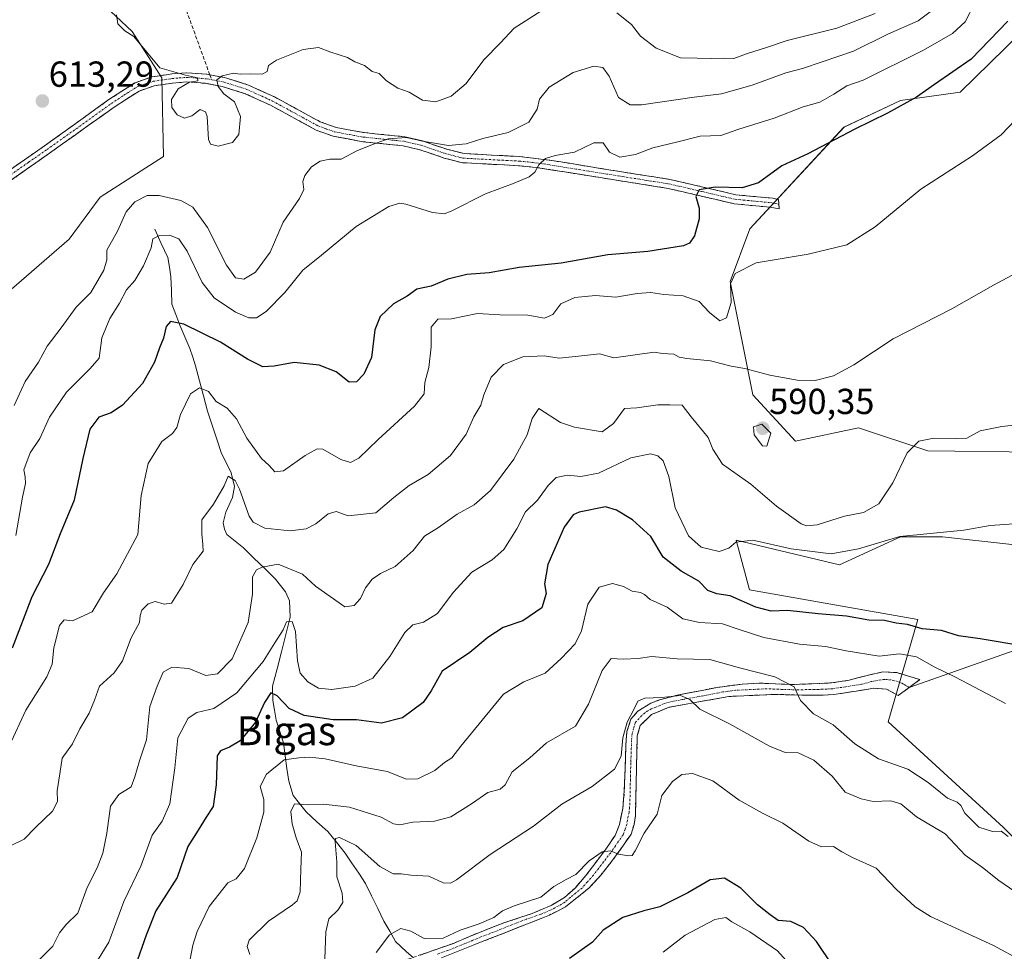
# Model space of a CAD drawing. Units: metres. Extents: x 625086 to 628555, y 4697167 to 4699543.
# Drawn here: x 625307 to 625580, y 4698376 to 4698634 of the extents above; entities that cross this region are included whole.
import ezdxf
from ezdxf.enums import TextEntityAlignment as Align

# ---------------------------------------------------------------- set-up
doc = ezdxf.new("R2010")
doc.units = ezdxf.units.M
doc.header["$MEASUREMENT"] = 0
doc.linetypes.add('TRAZO_Y_PUNTO', pattern=[1, 0.5, -0.25, 0, -0.25])
doc.linetypes.add('TRAZOSX2', pattern=[1.5, 1, -0.5])
for name, color, linetype, lineweight in [('Camino', 19, 'TRAZOSX2', 0), ('Camino Cxs', 19, 'Continuous', 0), ('Camino eje', 19, 'TRAZO_Y_PUNTO', 0), ('Carátula', 7, 'Continuous', 5), ('Corriente natural lineal', 142, 'Continuous', 13), ('Cultivos herbáceos CxS', 92, 'Continuous', 0), ('Curva de nivel maestra', 36, 'Continuous', 30), ('Curva de nivel normal', 36, 'Continuous', 0), ('Layer 0', 7, 'Continuous', 0), ('Matorral CxS', 135, 'Continuous', 0), ('Punto de cota en terreno', 7, 'Continuous', 0), ('Rótulo de punto de cota en terreno', 19, 'Continuous', 0), ('Senda', 19, 'TRAZOSX2', 0), ('Texto cartográfico', 19, 'Continuous', 0)]:
    doc.layers.add(name, color=color, linetype=linetype, lineweight=lineweight)
doc.styles.add('Arial', font='txt', dxfattribs={"height": 0.2})

# ---------------------------------------------------------------- blocks, each defined once
blk = doc.blocks.new('*U153')
at = {"layer": 'Matorral CxS', "color": 135, "linetype": 'Continuous', "lineweight": 0}
for points in [[(625303.5469, 4698558.3117, 612.8909), (625320.9389, 4698573.3699, 612.3037), (625329.5261, 4698585.0241, 612.3951), (625347.0191, 4698596.2741, 613.6845), (625346.5873, 4698618.0681, 614.7482), (625338.3605, 4698630.8731, 615.2382), (625321.9069, 4698646.4219, 614.2008)], [(625584.3513, 4698630.3957, 596.761), (625567.6273, 4698614.0857, 597.5151), (625551.1713, 4698611.7525, 599.4381), (625535.4833, 4698604.3583, 599.8171), (625509.3853, 4698576.2289, 596.1145), (625504.0081, 4698561.6299, 594.3363), (625510.2115, 4698530.2661, 589.5649), (625522.0943, 4698517.4611, 589.2509), (625539.4623, 4698521.1203, 588.6468), (625558.6589, 4698514.7175, 583.4888), (625588.7247, 4698514.3499, 583.8466)], [(625597.8053, 4698487.0939, 577.481), (625562.7817, 4698490.9877, 579.2147), (625551.1077, 4698490.9875, 579.3131), (625534.2437, 4698483.2003, 578.3101), (625505.6401, 4698490.0219, 579.2842), (625509.2969, 4698476.3029, 576.2881), (625555.9153, 4698468.0715, 575.0289), (625547.6881, 4698439.7185, 566.2983), (625579.6813, 4698410.4507, 564.8805), (625598.8779, 4698391.2441, 564.0223)]]:
    blk.add_polyline3d(points, dxfattribs=at)
blk = doc.blocks.new('*U191')
at = {"layer": 'Curva de nivel normal', "color": 36, "linetype": 'Continuous', "lineweight": 0}
blk.add_polyline3d([(625585.98, 4698565.48, 590), (625576.87, 4698560.66, 590), (625565.3, 4698554.07, 590), (625549.09, 4698545.76, 590), (625538.19, 4698538.58, 590), (625532.61, 4698535.52, 590), (625527.46, 4698534.2, 590), (625522.53, 4698534.3, 590), (625514.97, 4698535.69, 590), (625508.07, 4698537.52, 590), (625504.23, 4698538.17, 590), (625498.51, 4698539.69, 590), (625492, 4698540.29, 590), (625489.8, 4698540.71, 590), (625488.33, 4698541.51, 590), (625485.26, 4698541.73, 590), (625482.93, 4698542.05, 590), (625471.73, 4698540.51, 590), (625467.81, 4698541.66, 590), (625461.13, 4698540.85, 590), (625456.62, 4698540.4, 590), (625452.43, 4698541.03, 590), (625446.54, 4698540.77, 590), (625441.24, 4698538.62, 590), (625437.81, 4698535.14, 590), (625435.74, 4698530.29, 590), (625434.96, 4698527.44, 590), (625433.03, 4698524.21, 590), (625430.89, 4698519.39, 590), (625426.49, 4698513.44, 590), (625420.36, 4698508.17, 590), (625415.06, 4698505.12, 590), (625410.85, 4698501.88, 590), (625405.85, 4698497.58, 590), (625398.18, 4698496.76, 590), (625394.9, 4698497.97, 590), (625392.7, 4698497.34, 590), (625389.23, 4698494.55, 590), (625386.52, 4698493.17, 590), (625382.1, 4698492.61, 590), (625375.13, 4698493.36, 590), (625371.93, 4698495.03, 590), (625370.76, 4698496.71, 590), (625368.06, 4698504.1, 590), (625366.86, 4698506.57, 590), (625365.96, 4698507.06, 590), (625364.96, 4698507.75, 590), (625363.9, 4698505.1, 590), (625360.87, 4698499.95, 590), (625357.65, 4698495.62, 590), (625357.7, 4698491.77, 590), (625357.96, 4698488.87, 590), (625358, 4698487, 590), (625355.18, 4698483.32, 590), (625352.52, 4698477.78, 590), (625349.31, 4698472.59, 590), (625347.28, 4698472.34, 590), (625344.72, 4698473.01, 590), (625342.79, 4698472.44, 590), (625341.1, 4698470.68, 590), (625340.57, 4698469.14, 590), (625340.44, 4698467.22, 590), (625338.14, 4698462.96, 590), (625335.72, 4698456.63, 590), (625333.37, 4698453.3, 590), (625329.37, 4698449.63, 590), (625327.98, 4698445.75, 590), (625326.52, 4698442.1, 590), (625323.89, 4698437.75, 590), (625321.82, 4698433.63, 590), (625318.97, 4698429.63, 590), (625318.34, 4698425.37, 590), (625317.63, 4698420.59, 590), (625317.75, 4698417.7, 590), (625316.36, 4698415.03, 590), (625311.6, 4698410.46, 590), (625308.45, 4698407.24, 590), (625304.88, 4698405.5, 590)], dxfattribs=at)
blk = doc.blocks.new('*U195')
at = {"layer": 'Curva de nivel normal', "color": 36, "linetype": 'Continuous', "lineweight": 0}
blk.add_polyline3d([(625305.69, 4698527.29, 610), (625308.78, 4698533.95, 610), (625312.44, 4698539.29, 610), (625314.82, 4698543.77, 610), (625318.76, 4698548.8, 610), (625322.86, 4698554.49, 610), (625326.92, 4698558.6, 610), (625330.51, 4698564.81, 610), (625331.34, 4698567.67, 610), (625331.4, 4698570.29, 610), (625334.32, 4698575.62, 610), (625336.69, 4698580.97, 610), (625339.16, 4698583.71, 610), (625342.52, 4698585.44, 610), (625345.85, 4698585.49, 610), (625351.85, 4698584.03, 610), (625355.18, 4698582.21, 610), (625359.27, 4698576.56, 610), (625364.52, 4698566.19, 610), (625366.99, 4698562.69, 610), (625369.31, 4698562.32, 610), (625372.52, 4698564.26, 610), (625376.56, 4698569.75, 610), (625380.19, 4698578.07, 610), (625384.75, 4698584.63, 610), (625385.95, 4698587.14, 610), (625385.65, 4698589.34, 610), (625386.23, 4698591.02, 610), (625388.07, 4698593.38, 610), (625390.41, 4698594.97, 610), (625393.11, 4698595.54, 610), (625396.27, 4698595.47, 610), (625400.78, 4698597.89, 610), (625405.21, 4698599.69, 610), (625409.27, 4698601.18, 610), (625414.33, 4698601.49, 610), (625418.78, 4698600.46, 610), (625426, 4698599.33, 610), (625430.85, 4698599.73, 610), (625435.51, 4698601.24, 610), (625442.52, 4698602.88, 610), (625448.22, 4698605.77, 610), (625450.55, 4698609.34, 610), (625451.18, 4698612.13, 610), (625453.84, 4698615.44, 610), (625460.51, 4698619.52, 610), (625466.17, 4698621.3, 610), (625468.74, 4698620.87, 610), (625470.44, 4698618.5, 610), (625473.03, 4698612.57, 610), (625476.24, 4698610.54, 610), (625479.41, 4698610.52, 610), (625493.98, 4698612.69, 610), (625501.6, 4698613.63, 610), (625510.06, 4698615.98, 610), (625519.42, 4698619.46, 610), (625523.95, 4698620.63, 610), (625529.48, 4698622.47, 610), (625538.13, 4698625.38, 610), (625547.66, 4698630.16, 610), (625556.04, 4698633.78, 610), (625561.94, 4698638.28, 610)], dxfattribs=at)
blk = doc.blocks.new('*U196')
at = {"layer": 'Curva de nivel normal', "color": 36, "linetype": 'Continuous', "lineweight": 0}
blk.add_polyline3d([(625306.17, 4698491.32, 605), (625307.98, 4698501.97, 605), (625308.81, 4698505.71, 605), (625308.78, 4698507.54, 605), (625308.42, 4698509.51, 605), (625310.12, 4698514.18, 605), (625312.85, 4698518.17, 605), (625315.47, 4698524.09, 605), (625320.16, 4698530.96, 605), (625324.37, 4698535.18, 605), (625326.75, 4698537.59, 605), (625329.23, 4698540.4, 605), (625330.01, 4698546.05, 605), (625332.22, 4698551.4, 605), (625334.89, 4698555.62, 605), (625336.85, 4698559.29, 605), (625339.17, 4698561.95, 605), (625341.57, 4698565.95, 605), (625343.62, 4698570.95, 605), (625344.14, 4698573.43, 605), (625345.91, 4698574.37, 605), (625348.76, 4698574.46, 605), (625351.3, 4698573.49, 605), (625353.65, 4698570.07, 605), (625357.74, 4698561.32, 605), (625361.06, 4698557.1, 605), (625366.98, 4698553.18, 605), (625370.66, 4698551.62, 605), (625372.85, 4698551.62, 605), (625375.52, 4698553.31, 605), (625380.69, 4698558.58, 605), (625385.68, 4698564.74, 605), (625390.8, 4698568.95, 605), (625400.38, 4698576.9, 605), (625409.45, 4698582.42, 605), (625412.54, 4698583.31, 605), (625414.2, 4698583.01, 605), (625421.57, 4698580.7, 605), (625424.79, 4698580.36, 605), (625426.71, 4698581.08, 605), (625436.22, 4698585.93, 605), (625444.17, 4698588.88, 605), (625448.35, 4698590.59, 605), (625449.88, 4698591.87, 605), (625451.02, 4698593.96, 605), (625452.84, 4698595.72, 605), (625455.51, 4698596.51, 605), (625460.84, 4698597.43, 605), (625466.17, 4698600.02, 605), (625468.77, 4698600, 605), (625470.58, 4698597.48, 605), (625473.4, 4698596.05, 605), (625477.76, 4698596.84, 605), (625482.53, 4698598.64, 605), (625489.14, 4698600.25, 605), (625495.62, 4698601.88, 605), (625501.34, 4698602.08, 605), (625506.35, 4698603.81, 605), (625516.17, 4698606.85, 605), (625524.17, 4698610.04, 605), (625528.83, 4698611.28, 605), (625532.66, 4698613.52, 605), (625536.31, 4698615.84, 605), (625540.83, 4698617.37, 605), (625557.5, 4698625.72, 605), (625565.5, 4698630.26, 605), (625569, 4698633.52, 605), (625571.74, 4698638.73, 605)], dxfattribs=at)
blk = doc.blocks.new('*U197')
at = {"layer": 'Curva de nivel normal', "color": 36, "linetype": 'Continuous', "lineweight": 0}
blk.add_polyline3d([(625586.8, 4698610.5, 595), (625579.04, 4698602.26, 595), (625571.03, 4698596.47, 595), (625556.76, 4698587.19, 595), (625544.1, 4698576.74, 595), (625536.3, 4698571.82, 595), (625525.53, 4698569.2, 595), (625511.17, 4698566.78, 595), (625505.32, 4698563.84, 595), (625504.09, 4698560.95, 595), (625504.27, 4698555.83, 595), (625502.93, 4698551.57, 595), (625501.11, 4698550.77, 595), (625498.24, 4698553.02, 595), (625495.36, 4698556.14, 595), (625490.93, 4698557.71, 595), (625485.6, 4698558.05, 595), (625482, 4698558.61, 595), (625478.24, 4698558.35, 595), (625472.31, 4698557.34, 595), (625466.65, 4698557.76, 595), (625460.94, 4698557.18, 595), (625457.12, 4698555.49, 595), (625454.84, 4698552.5, 595), (625452.51, 4698551.46, 595), (625447.92, 4698552.32, 595), (625440.16, 4698552.45, 595), (625434.04, 4698552.81, 595), (625426.82, 4698551.28, 595), (625422.98, 4698551.18, 595), (625421.15, 4698548.97, 595), (625421.16, 4698543.58, 595), (625420.51, 4698537.8, 595), (625419.44, 4698533.66, 595), (625419.24, 4698530.52, 595), (625416.6, 4698527.12, 595), (625406.52, 4698517.86, 595), (625401.18, 4698512.73, 595), (625398.83, 4698511.55, 595), (625396.12, 4698512.33, 595), (625391.17, 4698515.24, 595), (625389.59, 4698515.29, 595), (625386.26, 4698513.48, 595), (625380.33, 4698509.18, 595), (625377.87, 4698508.97, 595), (625376.28, 4698510.72, 595), (625374.18, 4698512.66, 595), (625370.15, 4698518.26, 595), (625367.3, 4698523.59, 595), (625364.67, 4698526.53, 595), (625361.63, 4698528.45, 595), (625359.49, 4698531.18, 595), (625356.99, 4698532.24, 595), (625354.58, 4698530.54, 595), (625351.77, 4698524.78, 595), (625350.76, 4698521.26, 595), (625349.56, 4698519.6, 595), (625346.62, 4698517.31, 595), (625342.78, 4698511.21, 595), (625340.86, 4698502.35, 595), (625339.99, 4698491.62, 595), (625334.17, 4698480.66, 595), (625330.42, 4698475.45, 595), (625327.3, 4698470.2, 595), (625321.87, 4698467.7, 595), (625319.57, 4698467.97, 595), (625318.3, 4698466.4, 595), (625316.66, 4698460.22, 595), (625316.28, 4698455.65, 595), (625314.72, 4698452.14, 595), (625308.92, 4698443, 595), (625304.42, 4698433.22, 595)], dxfattribs=at)
blk = doc.blocks.new('*U201')
at = {"layer": 'Curva de nivel normal', "color": 36, "linetype": 'Continuous', "lineweight": 0}
blk.add_polyline3d([(625585.45, 4698390.94, 560), (625578.4, 4698395.82, 560), (625573.85, 4698399.44, 560), (625569, 4698402.78, 560), (625563.52, 4698408.7, 560), (625555.58, 4698413.38, 560), (625551.21, 4698417.01, 560), (625548.45, 4698417.87, 560), (625543.57, 4698417.65, 560), (625540.24, 4698418.44, 560), (625535.81, 4698420.27, 560), (625532.24, 4698424.67, 560), (625527.13, 4698429.11, 560), (625522.79, 4698431.15, 560), (625519.17, 4698431.26, 560), (625514.87, 4698432.96, 560), (625503.79, 4698439.16, 560), (625495.61, 4698443.22, 560), (625492.78, 4698445.9, 560), (625490.17, 4698446.99, 560), (625484.98, 4698446.44, 560), (625480.32, 4698446.3, 560), (625478.4, 4698445.44, 560), (625477.35, 4698443.3, 560), (625475.41, 4698439.63, 560), (625474.29, 4698435.3, 560), (625473.79, 4698430.2, 560), (625471.91, 4698426.58, 560), (625465.72, 4698421.8, 560), (625457.39, 4698416.96, 560), (625449.51, 4698410.88, 560), (625437.51, 4698403, 560), (625428.18, 4698396.01, 560), (625426.57, 4698395.06, 560), (625424.52, 4698395.17, 560), (625420.52, 4698397, 560), (625415.52, 4698397.24, 560), (625412.85, 4698397.65, 560), (625410.66, 4698397.66, 560), (625406.92, 4698399.66, 560), (625400.42, 4698405.53, 560), (625395.83, 4698407.73, 560), (625394.65, 4698407.41, 560), (625394.55, 4698406.47, 560), (625395.1, 4698401, 560), (625395.02, 4698396.81, 560), (625396.52, 4698392.3, 560), (625396.73, 4698389.66, 560), (625395.32, 4698387.56, 560), (625392.85, 4698385.17, 560), (625392.05, 4698381.61, 560), (625391.71, 4698374.15, 560)], dxfattribs=at)
blk = doc.blocks.new('*U204')
at = {"layer": 'Curva de nivel normal', "color": 36, "linetype": 'Continuous', "lineweight": 0}
blk.add_polyline3d([(625522.47, 4698370.27, 545), (625517.08, 4698376.3, 545), (625509.45, 4698381.6, 545), (625504.44, 4698384.32, 545), (625502.72, 4698385.51, 545), (625499.72, 4698385, 545), (625491.53, 4698380.63, 545), (625485.39, 4698375.91, 545)], dxfattribs=at)
blk = doc.blocks.new('*U208')
at = {"layer": 'Curva de nivel normal', "color": 36, "linetype": 'Continuous', "lineweight": 0}
blk.add_polyline3d([(625580.16, 4698444.77, 570), (625566.39, 4698452.08, 570), (625560.41, 4698454.92, 570), (625555.58, 4698457.73, 570), (625550.87, 4698458.54, 570), (625545.23, 4698457.89, 570), (625536.1, 4698459.34, 570), (625530.36, 4698460.63, 570), (625523.2, 4698461.2, 570), (625513.24, 4698463.04, 570), (625506.7, 4698465.16, 570), (625501.86, 4698466.89, 570), (625495.46, 4698467.21, 570), (625490.89, 4698468.29, 570), (625486.53, 4698471.46, 570), (625481.8, 4698473.58, 570), (625480.29, 4698474.97, 570), (625479.13, 4698475.54, 570), (625476.85, 4698475.88, 570), (625474.46, 4698477.24, 570), (625471.4, 4698478.07, 570), (625467.69, 4698477, 570), (625464.59, 4698472.29, 570), (625462.77, 4698464.88, 570), (625461.06, 4698461.3, 570), (625457.17, 4698457.22, 570), (625452.78, 4698453.22, 570), (625446.84, 4698450.83, 570), (625441.17, 4698447.41, 570), (625429.37, 4698433, 570), (625426.88, 4698429.8, 570), (625424.89, 4698428.44, 570), (625422.18, 4698426.28, 570), (625417.52, 4698423.95, 570), (625414.31, 4698423.84, 570), (625408.95, 4698426.01, 570), (625400.38, 4698427.52, 570), (625391.87, 4698429.44, 570), (625387.5, 4698429.98, 570), (625384.53, 4698429.76, 570), (625380.5, 4698429.24, 570), (625375.59, 4698425.2, 570), (625373.87, 4698421.82, 570), (625374.85, 4698418.24, 570), (625374.87, 4698414.75, 570), (625372.9, 4698407.58, 570), (625369.5, 4698399.11, 570), (625367.18, 4698396.26, 570), (625364.92, 4698395.15, 570), (625359.73, 4698388.58, 570), (625356.37, 4698381.65, 570), (625355.16, 4698377.9, 570), (625354.4, 4698374, 570)], dxfattribs=at)
blk = doc.blocks.new('*U210')
at = {"layer": 'Curva de nivel normal', "color": 36, "linetype": 'Continuous', "lineweight": 0}
blk.add_polyline3d([(625584.76, 4698373.57, 555), (625576.9, 4698377.8, 555), (625559.47, 4698385.83, 555), (625555.18, 4698388.54, 555), (625549.97, 4698393.42, 555), (625544.42, 4698399.24, 555), (625537.87, 4698402.14, 555), (625534.85, 4698403.71, 555), (625532.58, 4698405.23, 555), (625529.21, 4698405.12, 555), (625525.78, 4698406.66, 555), (625518.59, 4698411.69, 555), (625512.94, 4698414.4, 555), (625506.49, 4698418.05, 555), (625499.16, 4698423.38, 555), (625493.52, 4698425.42, 555), (625490.55, 4698425.12, 555), (625487.96, 4698423.25, 555), (625485.05, 4698419.3, 555), (625483.77, 4698414.13, 555), (625480.11, 4698408.9, 555), (625477.7, 4698403.97, 555), (625476.81, 4698402.71, 555), (625475.79, 4698402.6, 555), (625473.06, 4698403.05, 555), (625470.84, 4698404.04, 555), (625468.54, 4698403.77, 555), (625464.96, 4698401.22, 555), (625461.2, 4698397.44, 555), (625458.51, 4698396.09, 555), (625455.17, 4698394.09, 555), (625451.51, 4698391.17, 555), (625444.18, 4698388.8, 555), (625440.89, 4698387.44, 555), (625438.52, 4698385.58, 555), (625434.51, 4698383.77, 555), (625429.18, 4698382, 555), (625424.52, 4698379.87, 555), (625419.26, 4698379.77, 555), (625415.5, 4698381.75, 555), (625412.81, 4698382.49, 555), (625409.68, 4698380.8, 555), (625405.96, 4698375.87, 555)], dxfattribs=at)
blk = doc.blocks.new('*U212')
at = {"layer": 'Curva de nivel normal', "color": 36, "linetype": 'Continuous', "lineweight": 0}
blk.add_polyline3d([(625583.88, 4698494.66, 580), (625575.91, 4698494.04, 580), (625568.66, 4698492.78, 580), (625550.98, 4698491.01, 580), (625539.51, 4698487.59, 580), (625531.94, 4698486.24, 580), (625520.86, 4698487.59, 580), (625510.22, 4698490.02, 580), (625505.5, 4698489.5, 580), (625503.56, 4698487.77, 580), (625500.92, 4698486.91, 580), (625495.9, 4698488.12, 580), (625492.45, 4698491.26, 580), (625488.76, 4698498.97, 580), (625487.02, 4698507.63, 580), (625485.38, 4698512.02, 580), (625483.92, 4698513.34, 580), (625481.88, 4698513.89, 580), (625476.42, 4698512.86, 580), (625467.49, 4698508.62, 580), (625462.65, 4698507.63, 580), (625458.93, 4698508.06, 580), (625455.8, 4698507.4, 580), (625453.53, 4698505.12, 580), (625450.65, 4698501.06, 580), (625447.26, 4698497.85, 580), (625444.87, 4698493.2, 580), (625441.26, 4698487.43, 580), (625438.07, 4698484.57, 580), (625432.47, 4698481.16, 580), (625427.3, 4698475.51, 580), (625422.91, 4698469.73, 580), (625419.02, 4698467.34, 580), (625416.1, 4698466.54, 580), (625413.86, 4698464.46, 580), (625409.69, 4698457.85, 580), (625404.99, 4698451.85, 580), (625400.17, 4698449.64, 580), (625393.71, 4698448.71, 580), (625389.97, 4698449.07, 580), (625387, 4698450.83, 580), (625384.86, 4698453.16, 580), (625384.12, 4698456.57, 580), (625383.64, 4698464.77, 580), (625382.66, 4698467.54, 580), (625381.15, 4698467.42, 580), (625380.2, 4698465.19, 580), (625377.93, 4698461.6, 580), (625374.63, 4698456.44, 580), (625367.34, 4698447.76, 580), (625360.97, 4698443.45, 580), (625356.26, 4698442.34, 580), (625353.88, 4698440.75, 580), (625351.03, 4698435.3, 580), (625350.2, 4698426.96, 580), (625348.77, 4698417, 580), (625346.69, 4698412.2, 580), (625343.96, 4698408.36, 580), (625340.76, 4698399.75, 580), (625336.06, 4698390.01, 580), (625331.96, 4698378.72, 580), (625324.92, 4698367.35, 580)], dxfattribs=at)
blk = doc.blocks.new('*U219')
at = {"layer": 'Curva de nivel normal', "color": 36, "linetype": 'Continuous', "lineweight": 0}
blk.add_polyline3d([(625587.72, 4698522.45, 585), (625579.22, 4698521.52, 585), (625573.22, 4698520.31, 585), (625569.48, 4698518.24, 585), (625566.44, 4698518.18, 585), (625560.32, 4698518.22, 585), (625556.22, 4698517.41, 585), (625552.96, 4698514.19, 585), (625548.96, 4698505.89, 585), (625545.11, 4698500.12, 585), (625540.84, 4698497.64, 585), (625535.6, 4698496.68, 585), (625528.07, 4698494.3, 585), (625525.11, 4698493.96, 585), (625523.63, 4698494.58, 585), (625516.83, 4698499.4, 585), (625509.72, 4698505.51, 585), (625501.86, 4698511.06, 585), (625499.12, 4698515.2, 585), (625497.83, 4698518.49, 585), (625493.12, 4698524.2, 585), (625490.7, 4698527.41, 585), (625487.25, 4698527.5, 585), (625483.91, 4698527.47, 585), (625478.12, 4698526.65, 585), (625474.71, 4698526.51, 585), (625471.67, 4698522.29, 585), (625468.5, 4698520.02, 585), (625460.84, 4698521.29, 585), (625456.99, 4698522.58, 585), (625451.02, 4698526.48, 585), (625449.15, 4698523.72, 585), (625447.74, 4698519.22, 585), (625444.06, 4698512.41, 585), (625437.59, 4698503.81, 585), (625433.12, 4698499.77, 585), (625428.39, 4698497.19, 585), (625423.16, 4698493.57, 585), (625419.32, 4698491.14, 585), (625416.22, 4698487.16, 585), (625411.18, 4698482.74, 585), (625407.18, 4698480.82, 585), (625404.85, 4698479.23, 585), (625403, 4698476.82, 585), (625401.64, 4698473.85, 585), (625399.83, 4698471.9, 585), (625397.24, 4698471.58, 585), (625389.14, 4698477.32, 585), (625385.53, 4698480.59, 585), (625378.85, 4698483.38, 585), (625374.39, 4698482.59, 585), (625372.81, 4698481.8, 585), (625371.66, 4698479.91, 585), (625371.68, 4698475.08, 585), (625370.5, 4698467.26, 585), (625366.12, 4698457.2, 585), (625362.04, 4698452.98, 585), (625358.78, 4698452.56, 585), (625354.11, 4698454.47, 585), (625349.4, 4698454.9, 585), (625346.96, 4698453.45, 585), (625345.31, 4698449.6, 585), (625343.29, 4698443.94, 585), (625342.39, 4698434.77, 585), (625340.43, 4698428.96, 585), (625339.1, 4698424.53, 585), (625338.15, 4698421.72, 585), (625334.74, 4698419.63, 585), (625332.38, 4698416.39, 585), (625331.36, 4698408.92, 585), (625330.3, 4698403.38, 585), (625328.7, 4698399.35, 585), (625325.91, 4698393.86, 585), (625323.3, 4698386.78, 585), (625320.13, 4698383.64, 585), (625318.28, 4698381.31, 585), (625316.38, 4698377.64, 585), (625312.74, 4698373.92, 585)], dxfattribs=at)
blk = doc.blocks.new('*U220')
at = {"layer": 'Curva de nivel normal', "color": 36, "linetype": 'Continuous', "lineweight": 0}
blk.add_polyline3d([(625580.97, 4698408.01, 565), (625579.03, 4698409.41, 565), (625576.57, 4698409.37, 565), (625572.86, 4698410.58, 565), (625568.98, 4698414.45, 565), (625567.82, 4698416.58, 565), (625566.81, 4698417.47, 565), (625564.12, 4698418.55, 565), (625558.83, 4698422.97, 565), (625553.13, 4698426.59, 565), (625545.02, 4698429.48, 565), (625538.44, 4698433.64, 565), (625532.5, 4698438.89, 565), (625527.07, 4698441.93, 565), (625523.48, 4698445.66, 565), (625521.7, 4698449.4, 565), (625516.31, 4698452.16, 565), (625506.55, 4698454.68, 565), (625498.35, 4698457, 565), (625489.28, 4698457.21, 565), (625482.26, 4698457.83, 565), (625478.5, 4698457.26, 565), (625474.38, 4698457.09, 565), (625471.06, 4698457.22, 565), (625468.48, 4698453.97, 565), (625464.76, 4698444.63, 565), (625461.11, 4698438.54, 565), (625453.08, 4698433.93, 565), (625448.51, 4698429.78, 565), (625443.63, 4698425.86, 565), (625441.68, 4698422.24, 565), (625440.3, 4698421.04, 565), (625436.84, 4698420.15, 565), (625432.38, 4698417.03, 565), (625426.65, 4698413.42, 565), (625422.14, 4698412.18, 565), (625416.08, 4698411.92, 565), (625412.49, 4698411.2, 565), (625410.74, 4698411.49, 565), (625407.35, 4698413.34, 565), (625398.53, 4698416.13, 565), (625391.35, 4698416.95, 565), (625386.82, 4698416.72, 565), (625383.29, 4698416.98, 565), (625382.36, 4698414.88, 565), (625382.73, 4698411.52, 565), (625383.8, 4698407.63, 565), (625385.23, 4698403.63, 565), (625385.05, 4698398.96, 565), (625384.93, 4698392.64, 565), (625384.05, 4698390.16, 565), (625382.74, 4698389.03, 565), (625376.14, 4698384.54, 565), (625370.75, 4698379.27, 565), (625370.22, 4698377.55, 565), (625371, 4698375.31, 565)], dxfattribs=at)
blk = doc.blocks.new('*U222')
at = {"layer": 'Curva de nivel maestra', "color": 36, "linetype": 'Continuous', "lineweight": 30}
blk.add_polyline3d([(625585.81, 4698460.61, 575), (625573.18, 4698462.73, 575), (625567.16, 4698463.56, 575), (625562.5, 4698464.98, 575), (625557.16, 4698465.52, 575), (625553.02, 4698466.66, 575), (625549.92, 4698467.03, 575), (625546.67, 4698467.77, 575), (625542.35, 4698467.89, 575), (625536.14, 4698468.94, 575), (625528.29, 4698469.64, 575), (625519.88, 4698470.53, 575), (625515.35, 4698470.35, 575), (625511.08, 4698471.5, 575), (625503.95, 4698474.63, 575), (625500.24, 4698475.2, 575), (625497.8, 4698476.05, 575), (625495.32, 4698478.64, 575), (625490.44, 4698481.43, 575), (625485.4, 4698485.32, 575), (625481.98, 4698491.02, 575), (625476.96, 4698495.62, 575), (625472.53, 4698498.37, 575), (625469.45, 4698499.26, 575), (625462.18, 4698497.79, 575), (625460.49, 4698497.01, 575), (625458.01, 4698493.66, 575), (625453.5, 4698483.3, 575), (625452.59, 4698477.96, 575), (625453.02, 4698475.22, 575), (625451.82, 4698471.26, 575), (625446.53, 4698467.67, 575), (625441.1, 4698465.84, 575), (625436.84, 4698463.04, 575), (625431.85, 4698458.92, 575), (625424.22, 4698453.75, 575), (625421.17, 4698448.35, 575), (625418.94, 4698445.05, 575), (625413.22, 4698440.82, 575), (625407.46, 4698439.32, 575), (625400.47, 4698440.29, 575), (625394.03, 4698440.3, 575), (625386.01, 4698441.49, 575), (625381.87, 4698443.43, 575), (625378.58, 4698446.96, 575), (625376.77, 4698447.8, 575), (625375.05, 4698445.09, 575), (625372.5, 4698439.63, 575), (625368.26, 4698434.48, 575), (625365.38, 4698432.72, 575), (625362.83, 4698431.67, 575), (625361.88, 4698430.28, 575), (625361.61, 4698422.33, 575), (625360.82, 4698416.3, 575), (625358.9, 4698413.3, 575), (625356.68, 4698409.73, 575), (625353.78, 4698405.21, 575), (625350.82, 4698396.61, 575), (625344.91, 4698387.36, 575), (625342.3, 4698380.7, 575), (625339.18, 4698371.95, 575)], dxfattribs=at)
blk = doc.blocks.new('*U224')
at = {"layer": 'Curva de nivel maestra', "color": 36, "linetype": 'Continuous', "lineweight": 30}
blk.add_polyline3d([(625532.38, 4698372.19, 550), (625527.9, 4698378.88, 550), (625524.28, 4698382.79, 550), (625520.75, 4698384.41, 550), (625517.27, 4698384.75, 550), (625515.03, 4698386.28, 550), (625511.52, 4698389.08, 550), (625506.88, 4698393.7, 550), (625502.43, 4698396.48, 550), (625498.4, 4698396, 550), (625492.26, 4698392.37, 550), (625484.53, 4698388.47, 550), (625480.04, 4698387.4, 550), (625474.29, 4698385.57, 550), (625468.84, 4698382.01, 550), (625465.84, 4698378.71, 550), (625459.48, 4698374.19, 550)], dxfattribs=at)
blk = doc.blocks.new('*U227')
at = {"layer": 'Curva de nivel maestra', "color": 36, "linetype": 'Continuous', "lineweight": 30}
blk.add_polyline3d([(625580.86, 4698633.72, 600), (625570.68, 4698623.2, 600), (625560.5, 4698616.14, 600), (625555.53, 4698612.68, 600), (625547.5, 4698608.22, 600), (625538.45, 4698603.78, 600), (625525.49, 4698596.97, 600), (625518.28, 4698593.65, 600), (625511.8, 4698588.98, 600), (625507.33, 4698587.58, 600), (625499.8, 4698587.8, 600), (625495.39, 4698587.01, 600), (625494.5, 4698585.19, 600), (625495.4, 4698581.95, 600), (625495.38, 4698578.95, 600), (625494.12, 4698574.26, 600), (625492.71, 4698572.21, 600), (625491.04, 4698571.51, 600), (625481.16, 4698569.96, 600), (625470.12, 4698569.02, 600), (625457.16, 4698566.73, 600), (625445.52, 4698565.5, 600), (625437.24, 4698564.08, 600), (625431.01, 4698563.6, 600), (625425.8, 4698562.28, 600), (625421.2, 4698560.36, 600), (625417.24, 4698559.54, 600), (625414.52, 4698557.62, 600), (625410.79, 4698555.42, 600), (625407.04, 4698551.99, 600), (625405.58, 4698548.29, 600), (625404.67, 4698540.62, 600), (625402.51, 4698535.95, 600), (625400.48, 4698533.85, 600), (625398.44, 4698533.78, 600), (625394.85, 4698536.64, 600), (625390.18, 4698538.51, 600), (625383.22, 4698539.26, 600), (625377.67, 4698538.16, 600), (625374.55, 4698538.06, 600), (625370.32, 4698540.14, 600), (625362.87, 4698544.86, 600), (625352.69, 4698549.81, 600), (625348.98, 4698550.58, 600), (625347.78, 4698549.14, 600), (625347.1, 4698545.95, 600), (625345.91, 4698543.29, 600), (625344.57, 4698539.29, 600), (625341.27, 4698533.43, 600), (625335.71, 4698527.44, 600), (625332.53, 4698525.28, 600), (625329.15, 4698524.06, 600), (625326.65, 4698520.73, 600), (625324.73, 4698512.66, 600), (625322.36, 4698501.1, 600), (625318.46, 4698491.75, 600), (625315.18, 4698483.3, 600), (625310.59, 4698474.3, 600), (625307.89, 4698467.33, 600), (625305.15, 4698460.11, 600)], dxfattribs=at)
blk = doc.blocks.new('5PATER')
at = {"layer": 'Carátula', "linetype": 'Continuous', "lineweight": 5}
h = blk.add_hatch(color=250, dxfattribs=at)
edge = h.paths.add_edge_path()
edge.add_ellipse((0, 0.01), major_axis=(-1.33, -1.34), ratio=0.999422, start_angle=0, end_angle=360)

msp = doc.modelspace()

# ---------------------------------------------------------------- linework, layer by layer
at = {"layer": 'Camino', "color": 19, "linetype": 'TRAZOSX2', "lineweight": 0}
for points in [[(625303.92, 4698592.11), (625314.14, 4698599.2), (625331.93, 4698612), (625339.18, 4698616.68), (625343.91, 4698618.32), (625349.46, 4698619.11), (625353.49, 4698619.42), (625359.03, 4698619.05), (625359.89, 4698618.89)], [(625359.89, 4698618.89), (625360.32, 4698618.81), (625363.93, 4698618.13), (625370.63, 4698616.02), (625377.81, 4698612.74), (625390.41, 4698605.87), (625394.89, 4698604.25), (625402.63, 4698602.86), (625413.87, 4698601.7), (625418.74, 4698600.58), (625425.51, 4698598.26), (625430.29, 4698597.05), (625434, 4698596.85), (625445.57, 4698596.24), (625454.59, 4698595.15), (625474, 4698591.99), (625487.24, 4698589.92), (625505.52, 4698585.67), (625514.9, 4698584.76), (625515.75, 4698584.68), (625517.34, 4698584.35), (625517.43, 4698583.06)], [(625517.43, 4698583.06), (625517.52, 4698581.77), (625515.03, 4698582.2), (625505.1, 4698583.15), (625486.76, 4698587.42), (625450.25, 4698593.23), (625445.35, 4698593.71), (625433.86, 4698594.31), (625429.59, 4698594.55), (625424.79, 4698595.83), (625418.04, 4698598.13), (625413.45, 4698599.19), (625402.27, 4698600.35), (625394.04, 4698601.84), (625389.36, 4698603.55), (625376.67, 4698610.46), (625369.71, 4698613.64), (625363.31, 4698615.66), (625358.71, 4698616.52), (625353.5, 4698616.88), (625349.45, 4698616.55), (625344.51, 4698615.84), (625340.3, 4698614.38), (625333.37, 4698609.9), (625315.52, 4698597.21), (625296.42, 4698583.71)], [(625414.75, 4698374.01), (625421.43, 4698376.32), (625427.32, 4698378.39), (625434.08, 4698381.25), (625441.29, 4698384.05), (625449.13, 4698386.67), (625454.37, 4698388.89), (625458.11, 4698391.09), (625461.02, 4698393.72), (625464.01, 4698397.15), (625469.52, 4698404.47), (625472.09, 4698408.29), (625473.31, 4698411.3), (625474.22, 4698415.69), (625474.66, 4698420.63), (625475.09, 4698433.36), (625475.39, 4698437.03), (625476.49, 4698440.49), (625478.44, 4698442.7), (625482, 4698444.88), (625484.48, 4698445.83), (625489.31, 4698447.1), (625500.37, 4698449.26), (625507.39, 4698450.19), (625512.1, 4698450.43), (625520.82, 4698450.06), (625525.61, 4698450.21), (625532.04, 4698450.51), (625536.89, 4698451.24), (625542.31, 4698452.69), (625546.23, 4698453.55), (625550.12, 4698453.34), (625556.5, 4698451.43), (625553.51, 4698449.22)], [(625553.51, 4698449.22), (625550.49, 4698446.99), (625547.23, 4698448.81), (625543.72, 4698449.01), (625532.68, 4698447.28), (625529.34, 4698447.11), (625524.78, 4698447.09), (625516.22, 4698447.33), (625503.56, 4698446.74), (625487.09, 4698443.79), (625482.21, 4698441.74), (625479.03, 4698438.68), (625478.24, 4698435.82), (625477.71, 4698413.7), (625477.34, 4698411.3), (625476.53, 4698408.63), (625472.26, 4698402.49), (625468.23, 4698397.39), (625464.87, 4698393.71), (625458.35, 4698388.5), (625453.91, 4698386.2), (625433.29, 4698378.07), (625424.01, 4698374.38)]]:
    msp.add_lwpolyline(points, dxfattribs=at)
at = {"layer": 'Camino Cxs', "color": 19, "linetype": 'Continuous', "lineweight": 0}
for points in [[(625303.92, 4698592.11, 613.47), (625307.33, 4698594.47, 613.36), (625310.73, 4698596.84, 613.25), (625314.14, 4698599.2, 613.16), (625317.7, 4698601.76, 613.12), (625321.26, 4698604.32, 613.09), (625324.81, 4698606.88, 613.12), (625328.37, 4698609.44, 613.19), (625331.93, 4698612, 613.31), (625335.56, 4698614.34, 613.48), (625339.18, 4698616.68, 613.71), (625341.55, 4698617.5, 613.85), (625343.91, 4698618.32, 614.02), (625346.69, 4698618.72, 614.26), (625349.46, 4698619.11, 614.72), (625353.49, 4698619.42, 615.02), (625356.26, 4698619.24, 615.02), (625359.03, 4698619.05, 615), (625360.32, 4698618.81, 614.97), (625363.93, 4698618.13, 614.77), (625367.28, 4698617.08, 614.53), (625370.63, 4698616.02, 614.27), (625374.22, 4698614.38, 613.63), (625377.81, 4698612.74, 613.17), (625382.01, 4698610.45, 612.8), (625386.21, 4698608.16, 612.42), (625390.41, 4698605.87, 612.07), (625394.89, 4698604.25, 611.32), (625398.76, 4698603.56, 610.76), (625402.63, 4698602.86, 610.54), (625406.38, 4698602.47, 610.62), (625410.12, 4698602.09, 610.59), (625413.87, 4698601.7, 610.48), (625418.74, 4698600.58, 610.19), (625422.13, 4698599.42, 609.87), (625425.51, 4698598.26, 609.65), (625430.29, 4698597.05, 609.32), (625434, 4698596.85, 608.69), (625437.86, 4698596.65, 607.81), (625441.71, 4698596.44, 606.83), (625445.57, 4698596.24, 606.13), (625450.08, 4698595.7, 605.34), (625454.59, 4698595.15, 604.88), (625459.44, 4698594.36, 604.37), (625464.3, 4698593.57, 603.76), (625469.15, 4698592.78, 603.45), (625474, 4698591.99, 603.2), (625478.41, 4698591.3, 602.91), (625482.83, 4698590.61, 602.39), (625487.24, 4698589.92, 601.6), (625491.81, 4698588.86, 600.61), (625496.38, 4698587.8, 600.12), (625500.95, 4698586.73, 600.18), (625505.52, 4698585.67, 599.45), (625510.21, 4698585.22, 598.71), (625514.9, 4698584.76, 597.94), (625515.75, 4698584.68, 597.82), (625517.34, 4698584.35, 597.68), (625517.52, 4698581.77, 597.23), (625515.03, 4698582.2, 597.45), (625510.07, 4698582.68, 598.03), (625505.1, 4698583.15, 598.72), (625500.52, 4698584.22, 599.37), (625495.93, 4698585.29, 599.86), (625491.35, 4698586.35, 600.59), (625486.76, 4698587.42, 601.44), (625482.2, 4698588.15, 602.05), (625477.63, 4698588.87, 602.71), (625473.07, 4698589.6, 603.14), (625468.51, 4698590.33, 603.47), (625463.94, 4698591.05, 603.76), (625459.38, 4698591.78, 604.1), (625454.81, 4698592.5, 604.48), (625450.25, 4698593.23, 604.95), (625445.35, 4698593.71, 605.79), (625441.52, 4698593.91, 606.57), (625437.69, 4698594.11, 607.43), (625433.86, 4698594.31, 608.32), (625429.59, 4698594.55, 609.1), (625424.79, 4698595.83, 609.48), (625421.42, 4698596.98, 609.48), (625418.04, 4698598.13, 609.58), (625413.45, 4698599.19, 609.87), (625409.72, 4698599.58, 609.98), (625406, 4698599.96, 610.05), (625402.27, 4698600.35, 610.16), (625398.16, 4698601.1, 610.57), (625394.04, 4698601.84, 611.01), (625389.36, 4698603.55, 611.7), (625385.13, 4698605.85, 612.32), (625380.9, 4698608.16, 612.58), (625376.67, 4698610.46, 613.12), (625373.19, 4698612.05, 613.55), (625369.71, 4698613.64, 613.94), (625366.51, 4698614.65, 614.49), (625363.31, 4698615.66, 614.86), (625358.71, 4698616.52, 615.01), (625356.11, 4698616.7, 615.01), (625353.5, 4698616.88, 615.02), (625349.45, 4698616.55, 614.68), (625344.51, 4698615.84, 613.94), (625340.3, 4698614.38, 613.64), (625336.84, 4698612.14, 613.4), (625333.37, 4698609.9, 613.24), (625329.8, 4698607.36, 613.12), (625326.23, 4698604.82, 613.05), (625322.66, 4698602.29, 613.02), (625319.09, 4698599.75, 613.04), (625315.52, 4698597.21, 613.09), (625311.7, 4698594.51, 613.19), (625307.88, 4698591.81, 613.33), (625304.06, 4698589.11, 613.47)], [(625418.09, 4698375.17, 553.4), (625421.43, 4698376.32, 553.94), (625424.38, 4698377.36, 553.96), (625427.32, 4698378.39, 554.01), (625430.7, 4698379.82, 554.19), (625434.08, 4698381.25, 554.28), (625437.69, 4698382.65, 554.1), (625441.29, 4698384.05, 553.96), (625445.21, 4698385.36, 553.82), (625449.13, 4698386.67, 553.62), (625451.75, 4698387.78, 553.64), (625454.37, 4698388.89, 553.72), (625458.11, 4698391.09, 553.76), (625461.02, 4698393.72, 553.7), (625464.01, 4698397.15, 554.25), (625466.77, 4698400.81, 554.56), (625469.52, 4698404.47, 555.25), (625472.09, 4698408.29, 555.9), (625473.31, 4698411.3, 556.67), (625474.22, 4698415.69, 557.44), (625474.66, 4698420.63, 558.1), (625474.8, 4698424.87, 558.69), (625474.95, 4698429.12, 559.29), (625475.09, 4698433.36, 559.53), (625475.39, 4698437.03, 559.56), (625476.49, 4698440.49, 559.52), (625478.44, 4698442.7, 559.62), (625482, 4698444.88, 559.71), (625484.48, 4698445.83, 559.98), (625489.31, 4698447.1, 560.14), (625493, 4698447.82, 560.49), (625496.68, 4698448.54, 561.49), (625500.37, 4698449.26, 561.53), (625503.88, 4698449.73, 561.95), (625507.39, 4698450.19, 562.63), (625512.1, 4698450.43, 563.54), (625516.46, 4698450.25, 564.08), (625520.82, 4698450.06, 564.98), (625525.61, 4698450.21, 565.91), (625528.83, 4698450.36, 566.33), (625532.04, 4698450.51, 566.7), (625536.89, 4698451.24, 567.57), (625539.6, 4698451.97, 567.88), (625542.31, 4698452.69, 568.24), (625546.23, 4698453.55, 568.77), (625550.12, 4698453.34, 568.49), (625553.31, 4698452.39, 568.4), (625556.5, 4698451.43, 568.58), (625556.5, 4698451.43, 568.58), (625553.5, 4698449.21, 567.89), (625550.49, 4698446.99, 567.33), (625547.23, 4698448.81, 567.81), (625543.72, 4698449.01, 567.77), (625540.04, 4698448.43, 567.53), (625536.36, 4698447.86, 567.22), (625532.68, 4698447.28, 566.58), (625529.34, 4698447.11, 566.03), (625524.78, 4698447.09, 565.14), (625520.5, 4698447.21, 564.14), (625516.22, 4698447.33, 563.15), (625512, 4698447.13, 562.52), (625507.78, 4698446.94, 561.8), (625503.56, 4698446.74, 561.2), (625499.44, 4698446, 560.84), (625495.33, 4698445.27, 560.45), (625491.21, 4698444.53, 559.81), (625487.09, 4698443.79, 559.6), (625484.65, 4698442.77, 559.29), (625482.21, 4698441.74, 559.12), (625479.03, 4698438.68, 559.03), (625478.24, 4698435.82, 558.86), (625478.13, 4698431.4, 558.54), (625478.03, 4698426.97, 558.22), (625477.92, 4698422.55, 557.81), (625477.82, 4698418.12, 557.25), (625477.71, 4698413.7, 556.64), (625477.34, 4698411.3, 556.21), (625476.53, 4698408.63, 556.02), (625474.4, 4698405.56, 555.36), (625472.26, 4698402.49, 554.59), (625470.25, 4698399.94, 554.07), (625468.23, 4698397.39, 553.65), (625464.87, 4698393.71, 553.38), (625461.61, 4698391.11, 553.28), (625458.35, 4698388.5, 553.31), (625456.13, 4698387.35, 553.27), (625453.91, 4698386.2, 553.17), (625449.79, 4698384.57, 553.16), (625445.66, 4698382.95, 553.37), (625441.54, 4698381.32, 553.41), (625437.41, 4698379.7, 553.89), (625433.29, 4698378.07, 553.76), (625428.65, 4698376.23, 553.38), (625424.01, 4698374.38, 553.39)]]:
    msp.add_polyline3d(points, dxfattribs=at)
at = {"layer": 'Camino eje', "color": 19, "linetype": 'TRAZO_Y_PUNTO', "lineweight": 0}
for points in [[(625303.87, 4698590.53), (625309.72, 4698594.66), (625314.83, 4698598.21), (625323.76, 4698604.55), (625332.65, 4698610.95), (625336.12, 4698613.19), (625339.74, 4698615.53), (625344.21, 4698617.08), (625349.46, 4698617.83), (625351.48, 4698618), (625353.5, 4698618.15), (625356.27, 4698617.97), (625359.19, 4698617.73), (625360.4, 4698617.5)], [(625360.4, 4698617.5), (625361.82, 4698617.24), (625363.62, 4698616.9), (625366.82, 4698615.89), (625370.17, 4698614.83), (625377.24, 4698611.6), (625383.54, 4698608.17), (625389.89, 4698604.71), (625392.23, 4698603.86), (625394.47, 4698603.05), (625398.58, 4698602.3), (625402.45, 4698601.61), (625408.04, 4698601.03), (625413.66, 4698600.45), (625416.1, 4698599.89), (625418.39, 4698599.36), (625421.78, 4698598.2), (625425.15, 4698597.05), (625427.55, 4698596.41), (625429.94, 4698595.8), (625432.08, 4698595.68), (625433.93, 4698595.58), (625439.68, 4698595.28), (625445.46, 4698594.98), (625447.91, 4698594.74), (625452.42, 4698594.19), (625462.13, 4698592.61), (625480.38, 4698589.71), (625487, 4698588.67), (625496.14, 4698586.55), (625505.31, 4698584.41), (625510, 4698583.96), (625515.1, 4698583.47), (625516.48, 4698583.24), (625517.43, 4698583.06)], [(625553.51, 4698449.22), (625552, 4698450.2), (625550.33, 4698450.92), (625548.58, 4698451.34), (625546.77, 4698451.46), (625544.98, 4698451.28), (625543.02, 4698450.85), (625540.31, 4698450.13), (625534.79, 4698449.26), (625532.36, 4698448.9), (625530.69, 4698448.81), (625527.48, 4698448.66), (625525.2, 4698448.65), (625522.8, 4698448.58), (625518.52, 4698448.7), (625514.16, 4698448.88), (625511.81, 4698448.76), (625505.48, 4698448.47), (625501.97, 4698448), (625496.44, 4698446.92), (625488.2, 4698445.45), (625485.79, 4698444.81), (625483.35, 4698443.79), (625482.11, 4698443.31), (625480.33, 4698442.22), (625478.74, 4698440.69), (625477.76, 4698439.59), (625477.21, 4698437.86), (625476.82, 4698436.43), (625476.67, 4698434.59), (625476.45, 4698428.23), (625476.19, 4698417.17), (625475.97, 4698414.7), (625475.51, 4698412.5), (625475.33, 4698411.3), (625474.92, 4698409.97), (625474.31, 4698408.46), (625472.18, 4698405.39), (625470.89, 4698403.48), (625468.88, 4698400.93), (625466.12, 4698397.27), (625464.44, 4698395.43), (625462.95, 4698393.72), (625459.69, 4698391.11), (625458.23, 4698389.8), (625456.36, 4698388.7), (625454.14, 4698387.55), (625451.52, 4698386.44), (625447.6, 4698385.13), (625437.29, 4698381.06), (625433.69, 4698379.66), (625430.31, 4698378.23), (625425.67, 4698376.39), (625422.72, 4698375.35)]]:
    msp.add_lwpolyline(points, dxfattribs=at)
at = {"layer": 'Corriente natural lineal', "color": 142, "linetype": 'Continuous', "lineweight": 13}
for points in [[(625344.63, 4698576.13, 605.66), (625346.44, 4698572.2, 604.44), (625348.25, 4698568.26, 603.83), (625348.69, 4698565.6, 603.68), (625349.13, 4698562.93, 603.42), (625349.27, 4698559.16, 602.39), (625349.4, 4698555.39, 601.58), (625350.52, 4698552.47, 600.66), (625351.63, 4698549.55, 599.02), (625352.99, 4698546.34, 598.47), (625354.34, 4698543.12, 597.7), (625355.15, 4698540.72, 597.11), (625355.96, 4698538.31, 596.43), (625357.04, 4698534.13, 595.48), (625358.13, 4698529.95, 594.8), (625359.21, 4698525.77, 594.34), (625360.51, 4698521.86, 593.83), (625361.82, 4698517.95, 593.18), (625363.12, 4698514.04, 592.25), (625364.47, 4698511.37, 591.48), (625365.81, 4698508.69, 590.34), (625366.69, 4698504.9, 589.44), (625366.19, 4698501.88, 588.89), (625364.34, 4698497.76, 588.42), (625363.62, 4698494.83, 588.25), (625363.93, 4698493.09, 588.1), (625364.61, 4698491.62, 587.87), (625366.89, 4698489.78, 587.01), (625369.17, 4698487.94, 586.65), (625372.12, 4698485.04, 585.94), (625375.08, 4698482.14, 584.49), (625378.03, 4698479.24, 582.83), (625380.87, 4698475.7, 581.6), (625381.93, 4698473.22, 580.58), (625382.11, 4698468.72, 580.02), (625380.9, 4698463.94, 579.18), (625379.7, 4698459.15, 579.05), (625378.49, 4698454.37, 577.79), (625377.28, 4698449.58, 575.52), (625377.3, 4698445.63, 574.32), (625377.76, 4698442.92, 573.76), (625378.22, 4698440.2, 573.27), (625379.24, 4698437.04, 572.38), (625380.25, 4698433.88, 571.14), (625380.75, 4698430.35, 570.13), (625381.24, 4698426.83, 568.98), (625381.74, 4698423.3, 567.66), (625382.94, 4698419.37, 566.22)], [(625382.94, 4698419.37, 566.22), (625384.76, 4698417.09, 565.28), (625386.57, 4698414.81, 563.86), (625389.55, 4698412.07, 562.36), (625392.53, 4698409.32, 560.88), (625394.96, 4698406.37, 560.16), (625397.38, 4698403.41, 558.95), (625399.25, 4698400.6, 558.62), (625401.11, 4698397.79, 557.81), (625402.98, 4698394.98, 557.9), (625404.69, 4698391.51, 557.33), (625406.4, 4698388.04, 556.02), (625408.11, 4698384.57, 555.28), (625409.73, 4698381.73, 554.79), (625411.34, 4698378.89, 553.97), (625414.32, 4698376.08, 553.51), (625416.16, 4698374.5, 553.15)]]:
    msp.add_polyline3d(points, dxfattribs=at)
at = {"layer": 'Cultivos herbáceos CxS', "color": 92, "linetype": 'Continuous', "lineweight": 0}
for points in [[(625321.91, 4698646.42, 614.2), (625338.36, 4698630.87, 615.24), (625346.59, 4698618.07, 614.75), (625347.02, 4698596.27, 613.68), (625329.53, 4698585.02, 612.4), (625320.94, 4698573.37, 612.3), (625303.55, 4698558.31, 612.89)], [(625321.91, 4698646.42, 614.2), (625338.36, 4698630.87, 615.24), (625346.59, 4698618.07, 614.75), (625347.02, 4698596.27, 613.68), (625329.53, 4698585.02, 612.4), (625320.94, 4698573.37, 612.3), (625303.55, 4698558.31, 612.89)], [(625588.72, 4698514.35, 583.85), (625558.66, 4698514.72, 583.49), (625539.46, 4698521.12, 588.65), (625522.09, 4698517.46, 589.25), (625510.21, 4698530.27, 589.56), (625504.01, 4698561.63, 594.34), (625509.39, 4698576.23, 596.11), (625535.48, 4698604.36, 599.82), (625551.17, 4698611.75, 599.44), (625567.63, 4698614.09, 597.52), (625584.35, 4698630.4, 596.76)], [(625584.35, 4698630.4, 596.76), (625567.63, 4698614.09, 597.52), (625551.17, 4698611.75, 599.44), (625535.48, 4698604.36, 599.82), (625509.39, 4698576.23, 596.11), (625504.01, 4698561.63, 594.34), (625510.21, 4698530.27, 589.56), (625522.09, 4698517.46, 589.25), (625539.46, 4698521.12, 588.65), (625558.66, 4698514.72, 583.49), (625588.72, 4698514.35, 583.85)], [(625598.88, 4698391.24, 564.02), (625579.68, 4698410.45, 564.88), (625547.69, 4698439.72, 566.3), (625555.92, 4698468.07, 575.03), (625509.3, 4698476.3, 576.29), (625505.64, 4698490.02, 579.28), (625534.24, 4698483.2, 578.31), (625551.11, 4698490.99, 579.31), (625562.78, 4698490.99, 579.21), (625597.81, 4698487.09, 577.48)], [(625597.81, 4698487.09, 577.48), (625562.78, 4698490.99, 579.21), (625551.11, 4698490.99, 579.31), (625534.24, 4698483.2, 578.31), (625505.64, 4698490.02, 579.28), (625509.3, 4698476.3, 576.29), (625555.92, 4698468.07, 575.03), (625547.69, 4698439.72, 566.3), (625579.68, 4698410.45, 564.88), (625598.88, 4698391.24, 564.02)]]:
    msp.add_polyline3d(points, dxfattribs=at)
at = {"layer": 'Curva de nivel normal', "color": 36, "linetype": 'Continuous', "lineweight": 0}
for points in [[(625334.04, 4698635.48, 615), (625334.38, 4698632.97, 615), (625336.34, 4698631.04, 615), (625338.87, 4698629.43, 615), (625346.06, 4698620.82, 615), (625353.16, 4698618.79, 615)], [(625353.16, 4698618.79, 615), (625356.52, 4698617.99, 615), (625356.53, 4698617.18, 615), (625354.24, 4698616.84, 615), (625351.13, 4698615.03, 615), (625349.29, 4698612, 615), (625349.38, 4698609.8, 615), (625350.84, 4698607.78, 615), (625352.84, 4698606.89, 615), (625354.9, 4698607.54, 615), (625357.21, 4698609.23, 615), (625358.73, 4698608.6, 615), (625359.18, 4698607.28, 615), (625359.51, 4698600.94, 615), (625360.08, 4698599.71, 615), (625362.22, 4698599.08, 615), (625366.2, 4698600.17, 615), (625367.9, 4698602.37, 615), (625368.39, 4698607.3, 615), (625366.72, 4698611.38, 615), (625363.8, 4698613.64, 615), (625362.2, 4698615.61, 615), (625361.86, 4698617.44, 615), (625363.31, 4698618.6, 615), (625366.42, 4698619.35, 615), (625368.31, 4698619.03, 615), (625371.04, 4698619.18, 615), (625374.36, 4698619.06, 615), (625375.74, 4698619.82, 615), (625376.11, 4698621.4, 615), (625378.37, 4698622.92, 615), (625385.7, 4698625.85, 615), (625389.94, 4698626.42, 615), (625393.38, 4698625.11, 615), (625398.01, 4698623.68, 615), (625400.03, 4698622.46, 615), (625402.69, 4698621.41, 615), (625404.87, 4698619.82, 615), (625406.8, 4698619.19, 615), (625408.78, 4698617.2, 615), (625411.95, 4698615.21, 615), (625415.06, 4698614.08, 615), (625418.76, 4698611.83, 615), (625422.51, 4698611.4, 615), (625426.73, 4698612.91, 615), (625430.86, 4698616.46, 615), (625435.79, 4698622.98, 615), (625440.41, 4698627.75, 615), (625444.12, 4698631.8, 615), (625451.52, 4698636.49, 615)], [(625472.59, 4698635.99, 615), (625476.61, 4698632.81, 615), (625479.17, 4698629.57, 615), (625483.51, 4698626.21, 615), (625490.18, 4698623.6, 615), (625494.87, 4698623.46, 615), (625498.85, 4698623.36, 615), (625502.51, 4698623.49, 615), (625505, 4698623.4, 615), (625508.5, 4698624.65, 615), (625514.07, 4698626.41, 615), (625519.74, 4698628.32, 615), (625533.47, 4698631.74, 615), (625544.14, 4698635.85, 615)], [(625514.13, 4698516.08, 590), (625515.25, 4698519.62, 590), (625512.71, 4698522.1, 590), (625510.47, 4698521.42, 590), (625510.6, 4698519.23, 590), (625512.9, 4698516.14, 590), (625514.13, 4698516.08, 590)]]:
    msp.add_polyline3d(points, dxfattribs=at)
at = {"layer": 'Layer 0', "linetype": 'Continuous', "lineweight": 0}
msp.add_lwpolyline([(625632.32, 4698476.99), (625553.51, 4698449.22)], dxfattribs=at)
at = {"layer": 'Matorral CxS', "color": 135, "linetype": 'Continuous', "lineweight": 0}
for points in [[(625321.91, 4698646.42, 614.2), (625338.36, 4698630.87, 615.24), (625346.59, 4698618.07, 614.75), (625347.02, 4698596.27, 613.68), (625329.53, 4698585.02, 612.4), (625320.94, 4698573.37, 612.3), (625303.55, 4698558.31, 612.89)], [(625584.35, 4698630.4, 596.76), (625567.63, 4698614.09, 597.52), (625551.17, 4698611.75, 599.44), (625535.48, 4698604.36, 599.82), (625509.39, 4698576.23, 596.11), (625504.01, 4698561.63, 594.34), (625510.21, 4698530.27, 589.56), (625522.09, 4698517.46, 589.25), (625539.46, 4698521.12, 588.65), (625558.66, 4698514.72, 583.49), (625588.72, 4698514.35, 583.85)], [(625597.81, 4698487.09, 577.48), (625562.78, 4698490.99, 579.21), (625551.11, 4698490.99, 579.31), (625534.24, 4698483.2, 578.31), (625505.64, 4698490.02, 579.28), (625509.3, 4698476.3, 576.29), (625555.92, 4698468.07, 575.03), (625547.69, 4698439.72, 566.3), (625579.68, 4698410.45, 564.88), (625598.88, 4698391.24, 564.02)]]:
    msp.add_polyline3d(points, dxfattribs=at)
at = {"layer": 'Senda', "color": 19, "linetype": 'TRAZOSX2', "lineweight": 0}
for points in [[(625346.39, 4698655.16), (625349.86, 4698646.89), (625352.36, 4698639.55), (625359.89, 4698618.89)], [(625359.89, 4698618.89), (625360.4, 4698617.5)]]:
    msp.add_lwpolyline(points, dxfattribs=at)

# ---------------------------------------------------------------- block references
at = {"layer": 'Curva de nivel maestra', "color": 36, "linetype": 'Continuous', "lineweight": 30}
for name in ['*U224', '*U222', '*U227']:
    msp.add_blockref(name, (0, 0), dxfattribs=at)
at = {"layer": 'Curva de nivel normal', "color": 36, "linetype": 'Continuous', "lineweight": 0}
for name in ['*U204', '*U219', '*U212', '*U208', '*U220', '*U201', '*U210', '*U191', '*U197', '*U196', '*U195']:
    msp.add_blockref(name, (0, 0), dxfattribs=at)
at = {"layer": 'Matorral CxS', "color": 135, "linetype": 'Continuous', "lineweight": 0}
msp.add_blockref('*U153', (0, 0), dxfattribs=at)
at = {"layer": 'Punto de cota en terreno', "linetype": 'Continuous', "lineweight": 0}
for p in [(625313.52, 4698611.61, 613.29), (625513, 4698521, 590.35)]:
    msp.add_blockref('5PATER', p, dxfattribs=at)

# ---------------------------------------------------------------- texts
at = {"layer": 'Rótulo de punto de cota en terreno', "color": 19, "linetype": 'Continuous', "lineweight": 0, "style": 'Arial'}
for s, p in [('613,29', (625315.28, 4698613.37)), ('590,35', (625514.76, 4698522.76))]:
    msp.add_text(s, height=7, dxfattribs=at).set_placement(p, align=Align.BOTTOM_LEFT)
at = {"layer": 'Texto cartográfico', "color": 19, "linetype": 'Continuous', "lineweight": 0, "style": 'Arial'}
msp.add_text('Bigas', height=8, dxfattribs=at).set_placement((625381.08, 4698437.26), align=Align.MIDDLE_CENTER)

doc.saveas('drawing.dxf')
